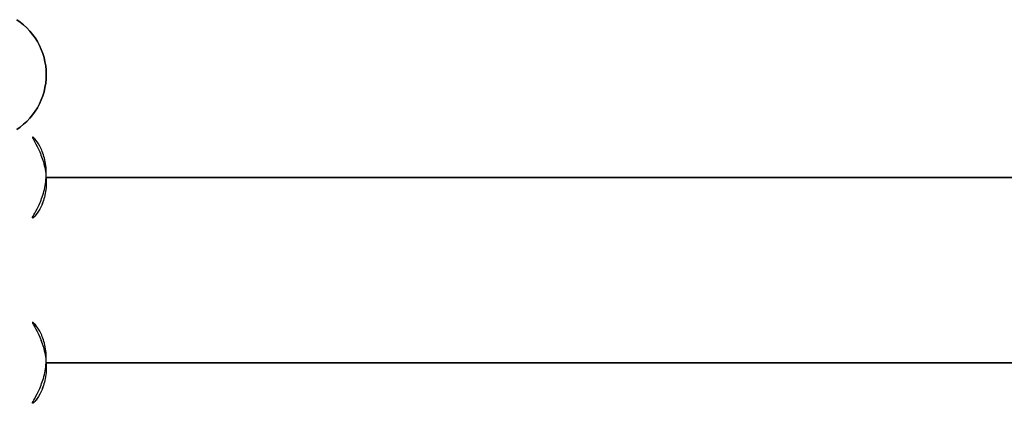
# Model space of a CAD drawing. Units: millimetres. Extents: x -225 to 225, y -130 to 211.
# Drawn here: x 1 to 23, y -115 to -106 of the extents above; entities that cross this region are included whole.
import ezdxf

# ---------------------------------------------------------------- set-up
doc = ezdxf.new("R2010")
doc.units = ezdxf.units.MM
doc.layers.get('0').update_dxf_attribs({"linetype": 'CONTINUOUS'})

msp = doc.modelspace()

# ---------------------------------------------------------------- linework, layer by layer
for points in [[(0.833, -108.403, 198.497), (0.913, -108.346, 198.491), (0.989, -108.284, 198.484), (1.061, -108.218, 198.477), (1.128, -108.146, 198.47), (1.19, -108.071, 198.462), (1.247, -107.991, 198.453), (1.299, -107.909, 198.444), (1.345, -107.823, 198.435), (1.386, -107.734, 198.426), (1.42, -107.642, 198.416), (1.449, -107.549, 198.406), (1.471, -107.454, 198.396), (1.487, -107.357, 198.386), (1.497, -107.26, 198.376), (1.5, -107.163, 198.365), (1.497, -107.065, 198.355), (1.487, -106.968, 198.345), (1.471, -106.872, 198.335), (1.449, -106.777, 198.324), (1.42, -106.683, 198.315), (1.386, -106.592, 198.305), (1.345, -106.503, 198.296), (1.299, -106.417, 198.286), (1.247, -106.334, 198.278), (1.19, -106.255, 198.269), (1.128, -106.179, 198.261), (1.061, -106.108, 198.254), (0.989, -106.041, 198.247), (0.913, -105.979, 198.24), (0.833, -105.922, 198.234)], [(0.833, -108.403, 198.497), (0.913, -108.346, 198.491), (0.989, -108.284, 198.484), (1.061, -108.218, 198.477), (1.128, -108.146, 198.47), (1.19, -108.071, 198.462), (1.247, -107.991, 198.453), (1.299, -107.909, 198.444), (1.345, -107.823, 198.435), (1.386, -107.734, 198.426), (1.42, -107.642, 198.416), (1.449, -107.549, 198.406), (1.471, -107.454, 198.396), (1.487, -107.357, 198.386), (1.497, -107.26, 198.376), (1.5, -107.163, 198.365), (1.497, -107.065, 198.355), (1.487, -106.968, 198.345), (1.471, -106.872, 198.335), (1.449, -106.777, 198.324), (1.42, -106.683, 198.315), (1.386, -106.592, 198.305), (1.345, -106.503, 198.296), (1.299, -106.417, 198.286), (1.247, -106.334, 198.278), (1.19, -106.255, 198.269), (1.128, -106.179, 198.261), (1.061, -106.108, 198.254), (0.989, -106.041, 198.247), (0.913, -105.979, 198.24), (0.833, -105.922, 198.234)], [(0.833, -105.922, -198.234), (0.913, -105.979, -198.24), (0.989, -106.041, -198.247), (1.061, -106.108, -198.254), (1.128, -106.179, -198.261), (1.19, -106.255, -198.269), (1.247, -106.334, -198.278), (1.299, -106.417, -198.286), (1.345, -106.503, -198.296), (1.386, -106.592, -198.305), (1.42, -106.683, -198.315), (1.449, -106.777, -198.324), (1.471, -106.872, -198.335), (1.487, -106.968, -198.345), (1.497, -107.065, -198.355), (1.5, -107.163, -198.365), (1.497, -107.26, -198.376), (1.487, -107.357, -198.386), (1.471, -107.454, -198.396), (1.449, -107.549, -198.406), (1.42, -107.642, -198.416), (1.386, -107.734, -198.426), (1.345, -107.823, -198.435), (1.299, -107.909, -198.444), (1.247, -107.991, -198.453), (1.19, -108.071, -198.462), (1.128, -108.146, -198.47), (1.061, -108.218, -198.477), (0.989, -108.284, -198.484), (0.913, -108.346, -198.491), (0.833, -108.403, -198.497)], [(0.833, -105.922, -198.234), (0.913, -105.979, -198.24), (0.989, -106.041, -198.247), (1.061, -106.108, -198.254), (1.128, -106.179, -198.261), (1.19, -106.255, -198.269), (1.247, -106.334, -198.278), (1.299, -106.417, -198.286), (1.345, -106.503, -198.296), (1.386, -106.592, -198.305), (1.42, -106.683, -198.315), (1.449, -106.777, -198.324), (1.471, -106.872, -198.335), (1.487, -106.968, -198.345), (1.497, -107.065, -198.355), (1.5, -107.163, -198.365), (1.497, -107.26, -198.376), (1.487, -107.357, -198.386), (1.471, -107.454, -198.396), (1.449, -107.549, -198.406), (1.42, -107.642, -198.416), (1.386, -107.734, -198.426), (1.345, -107.823, -198.435), (1.299, -107.909, -198.444), (1.247, -107.991, -198.453), (1.19, -108.071, -198.462), (1.128, -108.146, -198.47), (1.061, -108.218, -198.477), (0.989, -108.284, -198.484), (0.913, -108.346, -198.491), (0.833, -108.403, -198.497)], [(43.631, -109.488, -171.874), (40.874, -109.488, -172.551), (38.106, -109.488, -173.183), (35.328, -109.488, -173.771), (32.542, -109.488, -174.314), (29.747, -109.488, -174.813), (26.944, -109.488, -175.267), (24.135, -109.488, -175.676), (21.319, -109.488, -176.04), (18.498, -109.488, -176.358), (15.672, -109.488, -176.632), (12.842, -109.488, -176.86), (10.009, -109.488, -177.043), (7.173, -109.488, -177.181), (4.336, -109.488, -177.273), (1.497, -109.488, -177.319)], [(43.186, -109.488, -170.099), (40.458, -109.488, -170.768), (37.719, -109.488, -171.394), (34.971, -109.488, -171.976), (32.214, -109.488, -172.514), (29.449, -109.488, -173.007), (26.676, -109.488, -173.456), (23.896, -109.488, -173.861), (21.11, -109.488, -174.221), (18.318, -109.488, -174.537), (15.522, -109.488, -174.808), (12.722, -109.488, -175.034), (9.919, -109.488, -175.215), (7.113, -109.488, -175.351), (4.306, -109.488, -175.443), (1.497, -109.488, -175.489)], [(1.497, -109.488, 177.319), (4.336, -109.488, 177.273), (7.173, -109.488, 177.181), (10.009, -109.488, 177.043), (12.842, -109.488, 176.86), (15.672, -109.488, 176.632), (18.498, -109.488, 176.358), (21.319, -109.488, 176.04), (24.135, -109.488, 175.676), (26.944, -109.488, 175.267), (29.747, -109.488, 174.813), (32.542, -109.488, 174.314), (35.328, -109.488, 173.771), (38.106, -109.488, 173.183), (40.874, -109.488, 172.551), (43.631, -109.488, 171.874)], [(1.497, -109.488, 175.489), (4.306, -109.488, 175.443), (7.113, -109.488, 175.351), (9.919, -109.488, 175.215), (12.722, -109.488, 175.034), (15.522, -109.488, 174.808), (18.318, -109.488, 174.537), (21.11, -109.488, 174.221), (23.896, -109.488, 173.861), (26.676, -109.488, 173.456), (29.449, -109.488, 173.007), (32.214, -109.488, 172.514), (34.971, -109.488, 171.976), (37.719, -109.488, 171.394), (40.458, -109.488, 170.768), (43.186, -109.488, 170.099)], [(1.497, -109.488, 177.319), (4.336, -109.488, 177.273), (7.173, -109.488, 177.181), (10.009, -109.488, 177.043), (12.842, -109.488, 176.86), (15.672, -109.488, 176.632), (18.498, -109.488, 176.358), (21.319, -109.488, 176.04), (24.135, -109.488, 175.676), (26.944, -109.488, 175.267), (29.747, -109.488, 174.813), (32.542, -109.488, 174.314), (35.328, -109.488, 173.771), (38.106, -109.488, 173.183), (40.874, -109.488, 172.551), (43.631, -109.488, 171.874)], [(1.497, -109.488, 175.489), (4.306, -109.488, 175.443), (7.113, -109.488, 175.351), (9.919, -109.488, 175.215), (12.722, -109.488, 175.034), (15.522, -109.488, 174.808), (18.318, -109.488, 174.537), (21.11, -109.488, 174.221), (23.896, -109.488, 173.861), (26.676, -109.488, 173.456), (29.449, -109.488, 173.007), (32.214, -109.488, 172.514), (34.971, -109.488, 171.976), (37.719, -109.488, 171.394), (40.458, -109.488, 170.768), (43.186, -109.488, 170.099)], [(43.631, -109.488, -171.874), (40.874, -109.488, -172.551), (38.106, -109.488, -173.183), (35.328, -109.488, -173.771), (32.542, -109.488, -174.314), (29.747, -109.488, -174.813), (26.944, -109.488, -175.267), (24.135, -109.488, -175.676), (21.319, -109.488, -176.04), (18.498, -109.488, -176.358), (15.672, -109.488, -176.632), (12.842, -109.488, -176.86), (10.009, -109.488, -177.043), (7.173, -109.488, -177.181), (4.336, -109.488, -177.273), (1.497, -109.488, -177.319)], [(43.186, -109.488, -170.099), (40.458, -109.488, -170.768), (37.719, -109.488, -171.394), (34.971, -109.488, -171.976), (32.214, -109.488, -172.514), (29.449, -109.488, -173.007), (26.676, -109.488, -173.456), (23.896, -109.488, -173.861), (21.11, -109.488, -174.221), (18.318, -109.488, -174.537), (15.522, -109.488, -174.808), (12.722, -109.488, -175.034), (9.919, -109.488, -175.215), (7.113, -109.488, -175.351), (4.306, -109.488, -175.443), (1.497, -109.488, -175.489)], [(42.462, -113.669, -131.136), (40.371, -113.669, -131.795), (38.269, -113.669, -132.421), (36.157, -113.669, -133.013), (34.037, -113.669, -133.571), (31.907, -113.669, -134.096), (29.77, -113.669, -134.586), (27.625, -113.669, -135.043), (25.473, -113.669, -135.465), (23.315, -113.669, -135.853), (21.15, -113.669, -136.207), (18.981, -113.669, -136.526), (16.806, -113.669, -136.811), (14.627, -113.669, -137.061), (12.445, -113.669, -137.276), (10.26, -113.669, -137.457), (8.071, -113.669, -137.603), (5.881, -113.669, -137.714), (3.69, -113.669, -137.79), (1.497, -113.669, -137.831)], [(41.902, -113.669, -129.394), (39.839, -113.669, -130.044), (37.766, -113.669, -130.661), (35.684, -113.669, -131.245), (33.592, -113.669, -131.796), (31.492, -113.669, -132.313), (29.383, -113.669, -132.797), (27.268, -113.669, -133.248), (25.145, -113.669, -133.665), (23.016, -113.669, -134.048), (20.882, -113.669, -134.397), (18.742, -113.669, -134.712), (16.597, -113.669, -134.993), (14.448, -113.669, -135.24), (12.295, -113.669, -135.452), (10.14, -113.669, -135.631), (7.982, -113.669, -135.775), (5.821, -113.669, -135.885), (3.66, -113.669, -135.96), (1.497, -113.669, -136.001)], [(1.497, -113.669, 137.831), (3.69, -113.669, 137.79), (5.881, -113.669, 137.714), (8.071, -113.669, 137.603), (10.26, -113.669, 137.457), (12.445, -113.669, 137.276), (14.627, -113.669, 137.061), (16.806, -113.669, 136.811), (18.981, -113.669, 136.526), (21.15, -113.669, 136.207), (23.315, -113.669, 135.853), (25.473, -113.669, 135.465), (27.625, -113.669, 135.043), (29.77, -113.669, 134.586), (31.907, -113.669, 134.096), (34.037, -113.669, 133.571), (36.157, -113.669, 133.013), (38.269, -113.669, 132.421), (40.371, -113.669, 131.795), (42.462, -113.669, 131.136)], [(1.497, -113.669, 136.001), (3.66, -113.669, 135.96), (5.821, -113.669, 135.885), (7.982, -113.669, 135.775), (10.14, -113.669, 135.631), (12.295, -113.669, 135.452), (14.448, -113.669, 135.24), (16.597, -113.669, 134.993), (18.742, -113.669, 134.712), (20.882, -113.669, 134.397), (23.016, -113.669, 134.048), (25.145, -113.669, 133.665), (27.268, -113.669, 133.248), (29.383, -113.669, 132.797), (31.492, -113.669, 132.313), (33.592, -113.669, 131.796), (35.684, -113.669, 131.245), (37.766, -113.669, 130.661), (39.839, -113.669, 130.044), (41.902, -113.669, 129.394)], [(1.497, -113.669, 137.831), (3.69, -113.669, 137.79), (5.881, -113.669, 137.714), (8.071, -113.669, 137.603), (10.26, -113.669, 137.457), (12.445, -113.669, 137.276), (14.627, -113.669, 137.061), (16.806, -113.669, 136.811), (18.981, -113.669, 136.526), (21.15, -113.669, 136.207), (23.315, -113.669, 135.853), (25.473, -113.669, 135.465), (27.625, -113.669, 135.043), (29.77, -113.669, 134.586), (31.907, -113.669, 134.096), (34.037, -113.669, 133.571), (36.157, -113.669, 133.013), (38.269, -113.669, 132.421), (40.371, -113.669, 131.795), (42.462, -113.669, 131.136)], [(1.497, -113.669, 136.001), (3.66, -113.669, 135.96), (5.821, -113.669, 135.885), (7.982, -113.669, 135.775), (10.14, -113.669, 135.631), (12.295, -113.669, 135.452), (14.448, -113.669, 135.24), (16.597, -113.669, 134.993), (18.742, -113.669, 134.712), (20.882, -113.669, 134.397), (23.016, -113.669, 134.048), (25.145, -113.669, 133.665), (27.268, -113.669, 133.248), (29.383, -113.669, 132.797), (31.492, -113.669, 132.313), (33.592, -113.669, 131.796), (35.684, -113.669, 131.245), (37.766, -113.669, 130.661), (39.839, -113.669, 130.044), (41.902, -113.669, 129.394)], [(42.462, -113.669, -131.136), (40.371, -113.669, -131.795), (38.269, -113.669, -132.421), (36.157, -113.669, -133.013), (34.037, -113.669, -133.571), (31.907, -113.669, -134.096), (29.77, -113.669, -134.586), (27.625, -113.669, -135.043), (25.473, -113.669, -135.465), (23.315, -113.669, -135.853), (21.15, -113.669, -136.207), (18.981, -113.669, -136.526), (16.806, -113.669, -136.811), (14.627, -113.669, -137.061), (12.445, -113.669, -137.276), (10.26, -113.669, -137.457), (8.071, -113.669, -137.603), (5.881, -113.669, -137.714), (3.69, -113.669, -137.79), (1.497, -113.669, -137.831)], [(41.902, -113.669, -129.394), (39.839, -113.669, -130.044), (37.766, -113.669, -130.661), (35.684, -113.669, -131.245), (33.592, -113.669, -131.796), (31.492, -113.669, -132.313), (29.383, -113.669, -132.797), (27.268, -113.669, -133.248), (25.145, -113.669, -133.665), (23.016, -113.669, -134.048), (20.882, -113.669, -134.397), (18.742, -113.669, -134.712), (16.597, -113.669, -134.993), (14.448, -113.669, -135.24), (12.295, -113.669, -135.452), (10.14, -113.669, -135.631), (7.982, -113.669, -135.775), (5.821, -113.669, -135.885), (3.66, -113.669, -135.96), (1.497, -113.669, -136.001)]]:
    msp.add_polyline3d(points)
for points, knots in [([(1.497, -109.488, -177.319), (1.505, -109.365, -177.319), (1.497, -109.241, -177.294), (1.455, -109.019, -177.2), (1.421, -108.919, -177.131), (1.345, -108.753, -176.964), (1.303, -108.688, -176.867), (1.248, -108.62, -176.702), (1.232, -108.603, -176.646), (1.206, -108.579, -176.528), (1.197, -108.573, -176.466), (1.182, -108.573, -176.283), (1.193, -108.599, -176.159), (1.243, -108.693, -175.937), (1.282, -108.761, -175.838), (1.361, -108.927, -175.673), (1.402, -109.025, -175.607), (1.45, -109.189, -175.538), (1.463, -109.246, -175.52), (1.485, -109.364, -175.496), (1.493, -109.427, -175.489), (1.497, -109.488, -175.489)], [0.000696828, 0.000696828, 0.000696828, 0.000696828, 0.001064206, 0.001064206, 0.001431584, 0.001431584, 0.001798963, 0.001798963, 0.001982652, 0.001982652, 0.002166341, 0.002166341, 0.00253372, 0.00253372, 0.002901098, 0.002901098, 0.003268477, 0.003268477, 0.003452166, 0.003452166, 0.003635855, 0.003635855, 0.003635855, 0.003635855]), ([(1.497, -109.488, 177.319), (1.505, -109.366, 177.319), (1.497, -109.242, 177.294), (1.455, -109.017, 177.199), (1.421, -108.917, 177.13), (1.345, -108.753, 176.964), (1.302, -108.688, 176.865), (1.231, -108.598, 176.649), (1.202, -108.573, 176.528), (1.182, -108.573, 176.282), (1.193, -108.599, 176.158), (1.244, -108.694, 175.936), (1.282, -108.761, 175.837), (1.361, -108.927, 175.673), (1.402, -109.025, 175.607), (1.466, -109.244, 175.515), (1.489, -109.364, 175.489), (1.497, -109.488, 175.489)], [0.002587451, 0.002587451, 0.002587451, 0.002587451, 0.002953832, 0.002953832, 0.003320213, 0.003320213, 0.003686595, 0.003686595, 0.004052977, 0.004052977, 0.004419358, 0.004419358, 0.004785739, 0.004785739, 0.005152121, 0.005152121, 0.005518502, 0.005518502, 0.005518502, 0.005518502]), ([(1.497, -109.488, 177.319), (1.505, -109.366, 177.319), (1.497, -109.242, 177.294), (1.455, -109.017, 177.199), (1.421, -108.917, 177.13), (1.345, -108.753, 176.964), (1.302, -108.688, 176.865), (1.231, -108.598, 176.649), (1.202, -108.573, 176.528), (1.182, -108.573, 176.282), (1.193, -108.599, 176.158), (1.244, -108.694, 175.936), (1.282, -108.761, 175.837), (1.361, -108.927, 175.673), (1.402, -109.025, 175.607), (1.466, -109.244, 175.515), (1.489, -109.364, 175.489), (1.497, -109.488, 175.489)], [0.002587451, 0.002587451, 0.002587451, 0.002587451, 0.002953832, 0.002953832, 0.003320213, 0.003320213, 0.003686595, 0.003686595, 0.004052977, 0.004052977, 0.004419358, 0.004419358, 0.004785739, 0.004785739, 0.005152121, 0.005152121, 0.005518502, 0.005518502, 0.005518502, 0.005518502]), ([(1.497, -109.488, -177.319), (1.505, -109.365, -177.319), (1.497, -109.241, -177.294), (1.455, -109.019, -177.2), (1.421, -108.919, -177.131), (1.345, -108.753, -176.964), (1.303, -108.688, -176.867), (1.248, -108.62, -176.702), (1.232, -108.603, -176.646), (1.206, -108.579, -176.528), (1.197, -108.573, -176.466), (1.182, -108.573, -176.283), (1.193, -108.599, -176.159), (1.243, -108.693, -175.937), (1.282, -108.761, -175.838), (1.361, -108.927, -175.673), (1.402, -109.025, -175.607), (1.45, -109.189, -175.538), (1.463, -109.246, -175.52), (1.485, -109.364, -175.496), (1.493, -109.427, -175.489), (1.497, -109.488, -175.489)], [0.000696828, 0.000696828, 0.000696828, 0.000696828, 0.001064206, 0.001064206, 0.001431584, 0.001431584, 0.001798963, 0.001798963, 0.001982652, 0.001982652, 0.002166341, 0.002166341, 0.00253372, 0.00253372, 0.002901098, 0.002901098, 0.003268477, 0.003268477, 0.003452166, 0.003452166, 0.003635855, 0.003635855, 0.003635855, 0.003635855]), ([(1.497, -109.488, 175.489), (1.505, -109.612, 175.489), (1.497, -109.735, 175.515), (1.455, -109.96, 175.611), (1.421, -110.058, 175.68), (1.345, -110.222, 175.847), (1.303, -110.287, 175.946), (1.232, -110.377, 176.162), (1.203, -110.403, 176.283), (1.183, -110.403, 176.528), (1.193, -110.378, 176.652), (1.244, -110.283, 176.875), (1.283, -110.215, 176.974), (1.362, -110.049, 177.137), (1.402, -109.95, 177.204), (1.466, -109.732, 177.294), (1.489, -109.61, 177.319), (1.497, -109.488, 177.319)], [0.005518502, 0.005518502, 0.005518502, 0.005518502, 0.005885527, 0.005885527, 0.006252551, 0.006252551, 0.006619575, 0.006619575, 0.006986598, 0.006986598, 0.007353623, 0.007353623, 0.007720647, 0.007720647, 0.008087671, 0.008087671, 0.008454695, 0.008454695, 0.008454695, 0.008454695]), ([(1.497, -109.488, -175.489), (1.505, -109.61, -175.489), (1.497, -109.734, -175.515), (1.455, -109.957, -175.61), (1.422, -110.057, -175.678), (1.345, -110.222, -175.847), (1.303, -110.287, -175.945), (1.25, -110.355, -176.108), (1.234, -110.372, -176.164), (1.208, -110.396, -176.281), (1.198, -110.403, -176.343), (1.183, -110.403, -176.527), (1.193, -110.378, -176.652), (1.244, -110.283, -176.874), (1.282, -110.215, -176.973), (1.362, -110.048, -177.139), (1.402, -109.951, -177.203), (1.466, -109.73, -177.295), (1.489, -109.61, -177.319), (1.497, -109.488, -177.319)], [0.003635855, 0.003635855, 0.003635855, 0.003635855, 0.004002697, 0.004002697, 0.00436954, 0.00436954, 0.004736383, 0.004736383, 0.004919804, 0.004919804, 0.005103225, 0.005103225, 0.005470067, 0.005470067, 0.00583691, 0.00583691, 0.006203752, 0.006203752, 0.006570595, 0.006570595, 0.006570595, 0.006570595]), ([(1.497, -109.488, 175.489), (1.505, -109.612, 175.489), (1.497, -109.735, 175.515), (1.455, -109.96, 175.611), (1.421, -110.058, 175.68), (1.345, -110.222, 175.847), (1.303, -110.287, 175.946), (1.232, -110.377, 176.162), (1.203, -110.403, 176.283), (1.183, -110.403, 176.528), (1.193, -110.378, 176.652), (1.244, -110.283, 176.875), (1.283, -110.215, 176.974), (1.362, -110.049, 177.137), (1.402, -109.95, 177.204), (1.466, -109.732, 177.294), (1.489, -109.61, 177.319), (1.497, -109.488, 177.319)], [0.005518502, 0.005518502, 0.005518502, 0.005518502, 0.005885527, 0.005885527, 0.006252551, 0.006252551, 0.006619575, 0.006619575, 0.006986598, 0.006986598, 0.007353623, 0.007353623, 0.007720647, 0.007720647, 0.008087671, 0.008087671, 0.008454695, 0.008454695, 0.008454695, 0.008454695]), ([(1.497, -109.488, -175.489), (1.505, -109.61, -175.489), (1.497, -109.734, -175.515), (1.455, -109.957, -175.61), (1.422, -110.057, -175.678), (1.345, -110.222, -175.847), (1.303, -110.287, -175.945), (1.25, -110.355, -176.108), (1.234, -110.372, -176.164), (1.208, -110.396, -176.281), (1.198, -110.403, -176.343), (1.183, -110.403, -176.527), (1.193, -110.378, -176.652), (1.244, -110.283, -176.874), (1.282, -110.215, -176.973), (1.362, -110.048, -177.139), (1.402, -109.951, -177.203), (1.466, -109.73, -177.295), (1.489, -109.61, -177.319), (1.497, -109.488, -177.319)], [0.003635855, 0.003635855, 0.003635855, 0.003635855, 0.004002697, 0.004002697, 0.00436954, 0.00436954, 0.004736383, 0.004736383, 0.004919804, 0.004919804, 0.005103225, 0.005103225, 0.005470067, 0.005470067, 0.00583691, 0.00583691, 0.006203752, 0.006203752, 0.006570595, 0.006570595, 0.006570595, 0.006570595]), ([(1.497, -113.669, -137.831), (1.505, -113.546, -137.831), (1.497, -113.423, -137.806), (1.455, -113.2, -137.711), (1.421, -113.1, -137.643), (1.345, -112.935, -137.476), (1.302, -112.87, -137.379), (1.23, -112.779, -137.16), (1.202, -112.754, -137.04), (1.182, -112.755, -136.794), (1.193, -112.781, -136.671), (1.243, -112.875, -136.449), (1.282, -112.942, -136.35), (1.362, -113.109, -136.185), (1.402, -113.207, -136.119), (1.45, -113.371, -136.049), (1.464, -113.428, -136.032), (1.485, -113.546, -136.008), (1.493, -113.608, -136.001), (1.497, -113.669, -136.001)], [0.000650985, 0.000650985, 0.000650985, 0.000650985, 0.001018437, 0.001018437, 0.001385889, 0.001385889, 0.001753341, 0.001753341, 0.002120793, 0.002120793, 0.002488245, 0.002488245, 0.002855697, 0.002855697, 0.003223149, 0.003223149, 0.003406875, 0.003406875, 0.003590601, 0.003590601, 0.003590601, 0.003590601]), ([(1.497, -113.669, 137.831), (1.505, -113.547, 137.831), (1.497, -113.423, 137.806), (1.455, -113.2, 137.712), (1.421, -113.1, 137.643), (1.345, -112.935, 137.476), (1.302, -112.87, 137.379), (1.248, -112.802, 137.215), (1.232, -112.784, 137.158), (1.206, -112.76, 137.04), (1.197, -112.754, 136.978), (1.182, -112.755, 136.795), (1.193, -112.78, 136.671), (1.243, -112.875, 136.449), (1.282, -112.943, 136.35), (1.361, -113.109, 136.185), (1.402, -113.207, 136.119), (1.45, -113.371, 136.05), (1.463, -113.428, 136.032), (1.485, -113.546, 136.008), (1.493, -113.608, 136.001), (1.497, -113.669, 136.001)], [0.00243308, 0.00243308, 0.00243308, 0.00243308, 0.002799692, 0.002799692, 0.003166304, 0.003166304, 0.003532916, 0.003532916, 0.003716222, 0.003716222, 0.003899528, 0.003899528, 0.00426614, 0.00426614, 0.004632752, 0.004632752, 0.004999364, 0.004999364, 0.00518267, 0.00518267, 0.005365976, 0.005365976, 0.005365976, 0.005365976]), ([(1.497, -113.669, 137.831), (1.505, -113.547, 137.831), (1.497, -113.423, 137.806), (1.455, -113.2, 137.712), (1.421, -113.1, 137.643), (1.345, -112.935, 137.476), (1.302, -112.87, 137.379), (1.248, -112.802, 137.215), (1.232, -112.784, 137.158), (1.206, -112.76, 137.04), (1.197, -112.754, 136.978), (1.182, -112.755, 136.795), (1.193, -112.78, 136.671), (1.243, -112.875, 136.449), (1.282, -112.943, 136.35), (1.361, -113.109, 136.185), (1.402, -113.207, 136.119), (1.45, -113.371, 136.05), (1.463, -113.428, 136.032), (1.485, -113.546, 136.008), (1.493, -113.608, 136.001), (1.497, -113.669, 136.001)], [0.00243308, 0.00243308, 0.00243308, 0.00243308, 0.002799692, 0.002799692, 0.003166304, 0.003166304, 0.003532916, 0.003532916, 0.003716222, 0.003716222, 0.003899528, 0.003899528, 0.00426614, 0.00426614, 0.004632752, 0.004632752, 0.004999364, 0.004999364, 0.00518267, 0.00518267, 0.005365976, 0.005365976, 0.005365976, 0.005365976]), ([(1.497, -113.669, -137.831), (1.505, -113.546, -137.831), (1.497, -113.423, -137.806), (1.455, -113.2, -137.711), (1.421, -113.1, -137.643), (1.345, -112.935, -137.476), (1.302, -112.87, -137.379), (1.23, -112.779, -137.16), (1.202, -112.754, -137.04), (1.182, -112.755, -136.794), (1.193, -112.781, -136.671), (1.243, -112.875, -136.449), (1.282, -112.942, -136.35), (1.362, -113.109, -136.185), (1.402, -113.207, -136.119), (1.45, -113.371, -136.049), (1.464, -113.428, -136.032), (1.485, -113.546, -136.008), (1.493, -113.608, -136.001), (1.497, -113.669, -136.001)], [0.000650985, 0.000650985, 0.000650985, 0.000650985, 0.001018437, 0.001018437, 0.001385889, 0.001385889, 0.001753341, 0.001753341, 0.002120793, 0.002120793, 0.002488245, 0.002488245, 0.002855697, 0.002855697, 0.003223149, 0.003223149, 0.003406875, 0.003406875, 0.003590601, 0.003590601, 0.003590601, 0.003590601]), ([(1.497, -113.669, 136.001), (1.505, -113.792, 136.001), (1.497, -113.916, 136.027), (1.455, -114.14, 136.122), (1.421, -114.24, 136.192), (1.346, -114.403, 136.359), (1.303, -114.468, 136.457), (1.232, -114.559, 136.674), (1.203, -114.584, 136.795), (1.183, -114.585, 137.041), (1.193, -114.559, 137.164), (1.243, -114.465, 137.386), (1.282, -114.398, 137.485), (1.362, -114.231, 137.65), (1.402, -114.133, 137.715), (1.466, -113.912, 137.807), (1.489, -113.793, 137.831), (1.497, -113.669, 137.831)], [0.005365976, 0.005365976, 0.005365976, 0.005365976, 0.005733055, 0.005733055, 0.006100135, 0.006100135, 0.006467214, 0.006467214, 0.006834294, 0.006834294, 0.007201373, 0.007201373, 0.007568453, 0.007568453, 0.007935531, 0.007935531, 0.008302611, 0.008302611, 0.008302611, 0.008302611]), ([(1.497, -113.669, -136.001), (1.505, -113.792, -136.001), (1.497, -113.916, -136.027), (1.455, -114.138, -136.122), (1.422, -114.238, -136.191), (1.346, -114.403, -136.359), (1.304, -114.468, -136.456), (1.232, -114.559, -136.675), (1.203, -114.584, -136.793), (1.183, -114.585, -137.039), (1.193, -114.56, -137.164), (1.243, -114.465, -137.386), (1.282, -114.398, -137.485), (1.362, -114.23, -137.65), (1.402, -114.133, -137.715), (1.466, -113.913, -137.807), (1.489, -113.793, -137.831), (1.497, -113.669, -137.831)], [0.003590601, 0.003590601, 0.003590601, 0.003590601, 0.003957546, 0.003957546, 0.004324491, 0.004324491, 0.004691435, 0.004691435, 0.00505838, 0.00505838, 0.005425325, 0.005425325, 0.005792269, 0.005792269, 0.006159214, 0.006159214, 0.006526159, 0.006526159, 0.006526159, 0.006526159]), ([(1.497, -113.669, 136.001), (1.505, -113.792, 136.001), (1.497, -113.916, 136.027), (1.455, -114.14, 136.122), (1.421, -114.24, 136.192), (1.346, -114.403, 136.359), (1.303, -114.468, 136.457), (1.232, -114.559, 136.674), (1.203, -114.584, 136.795), (1.183, -114.585, 137.041), (1.193, -114.559, 137.164), (1.243, -114.465, 137.386), (1.282, -114.398, 137.485), (1.362, -114.231, 137.65), (1.402, -114.133, 137.715), (1.466, -113.912, 137.807), (1.489, -113.793, 137.831), (1.497, -113.669, 137.831)], [0.005365976, 0.005365976, 0.005365976, 0.005365976, 0.005733055, 0.005733055, 0.006100135, 0.006100135, 0.006467214, 0.006467214, 0.006834294, 0.006834294, 0.007201373, 0.007201373, 0.007568453, 0.007568453, 0.007935531, 0.007935531, 0.008302611, 0.008302611, 0.008302611, 0.008302611]), ([(1.497, -113.669, -136.001), (1.505, -113.792, -136.001), (1.497, -113.916, -136.027), (1.455, -114.138, -136.122), (1.422, -114.238, -136.191), (1.346, -114.403, -136.359), (1.304, -114.468, -136.456), (1.232, -114.559, -136.675), (1.203, -114.584, -136.793), (1.183, -114.585, -137.039), (1.193, -114.56, -137.164), (1.243, -114.465, -137.386), (1.282, -114.398, -137.485), (1.362, -114.23, -137.65), (1.402, -114.133, -137.715), (1.466, -113.913, -137.807), (1.489, -113.793, -137.831), (1.497, -113.669, -137.831)], [0.003590601, 0.003590601, 0.003590601, 0.003590601, 0.003957546, 0.003957546, 0.004324491, 0.004324491, 0.004691435, 0.004691435, 0.00505838, 0.00505838, 0.005425325, 0.005425325, 0.005792269, 0.005792269, 0.006159214, 0.006159214, 0.006526159, 0.006526159, 0.006526159, 0.006526159])]:
    msp.add_open_spline(points, degree=3, knots=knots)

doc.saveas('drawing.dxf')
